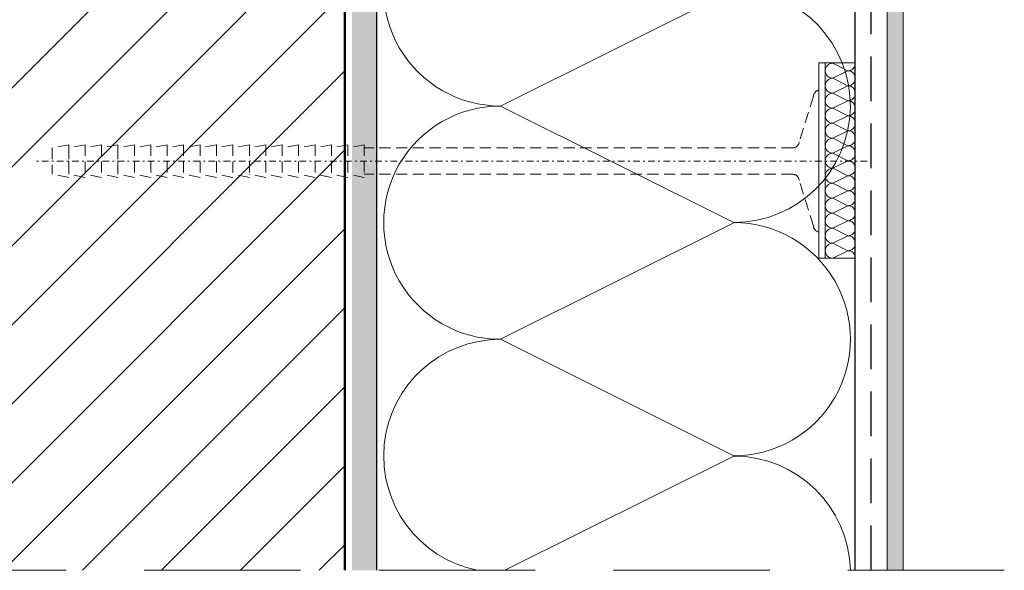
# Model space of a CAD drawing. Units: millimetres. Extents: x 0 to 810, y 0 to 297.
# Drawn here: x 406 to 462, y 120 to 152 of the extents above; entities that cross this region are included whole.
import ezdxf

# ---------------------------------------------------------------- set-up
doc = ezdxf.new("R2010")
doc.units = ezdxf.units.MM
doc.header["$LTSCALE"] = 10
for name, pattern in [('DASHDOT', [25.4, 12.7, -6.35, 0, -6.35]), ('DASHED', [19.049999999999997, 12.7, -6.35]), ('DASHED2', [9.524999999999999, 6.35, -3.175])]:
    doc.linetypes.add(name, pattern=pattern)
for name, color, linetype, lineweight in [('ATLAS klej', 150, 'Continuous', 9), ('ATLAS laczniki', 114, 'Continuous', 15), ('ATLAS ocieplenie', 7, 'Continuous', 9), ('ATLAS siatka', 6, 'Continuous', 30), ('ATLAS tynk', 30, 'Continuous', 15), ('hatch', 250, 'Continuous', 13), ('linie', 7, 'Continuous', 13), ('pomoc', 7, 'Continuous', 15), ('przekrój 1', 7, 'Continuous', 50), ('przekrój 2', 6, 'Continuous', 25), ('wymiary', 7, 'Continuous', 15)]:
    doc.layers.add(name, color=color, linetype=linetype, lineweight=lineweight)

# ---------------------------------------------------------------- blocks, each defined once
blk = doc.blocks.new('A$C6B2922ED')
at = {"layer": 'ATLAS laczniki', "color": 114, "linetype": 'DASHED', "ltscale": 0.005}
for p, q in [((-1.702635280383902, 5.558962134305773), (-2.076147951489702, 5.558962134305773)), ((-2.379399234575772, 3.654213844145175), (-3.197503518994665, 1.058622885042695)), ((-44.72240720321975, 0.8965660495341581), (-45.65618888098419, 0.7098097139812296)), ((-45.65618888098419, 0.7098097139812296), (-45.65618888098419, -0.7842409704412319)), ((-43.7886255254557, 0.8965660495341581), (-44.72240720322014, 0.7098097139812296)), ((-44.72240720321975, 0.8965660495341581), (-44.72240720321975, -0.9709973059940182)), ((-44.72240720322014, 0.7098097139812296), (-44.72240720322014, -0.7842409704412319)), ((-43.7886255254557, 0.8965660495341581), (-43.7886255254557, -0.9709973059940182)), ((-42.85484384769165, 0.8965660495341581), (-43.7886255254557, 0.7098097139814286)), ((-42.85484384769165, 0.8965660495341581), (-42.85484384769165, -0.9709973059940182)), ((-41.92106216992744, 0.8965660495341581), (-42.85484384769165, 0.7098097139812296)), ((-40.98728049216339, 0.8965660495341581), (-41.92106216992767, 0.7098097139812296)), ((-41.92106216992744, 0.8965660495341581), (-41.92106216992744, -0.9709973059940182)), ((-41.92106216992767, 0.7098097139812296), (-41.92106216992767, -0.7842409704412319)), ((-40.98728049216339, 0.8965660495341581), (-40.98728049216339, -0.9709973059940182)), ((-40.05349881439918, 0.8965660495341581), (-40.98728049216339, 0.7098097139814286)), ((-40.05349881439918, 0.8965660495341581), (-40.05349881439918, -0.9709973059940182)), ((-39.11971713663496, 0.8965660495341581), (-40.05349881439918, 0.7098097139812296)), ((-39.11971713663496, 0.8965660495341581), (-39.11971713663496, -0.9709973059940182)), ((-38.18593545887092, 0.8965660495341581), (-39.11971713663496, 0.7098097139812296)), ((-38.18593545887092, 0.8965660495341581), (-38.18593545887052, -0.9709973059940182)), ((-37.25215378110647, 0.8965660495341581), (-38.18593545887052, 0.7098097139812296)), ((-37.25215378110647, 0.8965660495341581), (-37.25215378110624, -0.9709973059942456)), ((-36.31837210334288, 0.8965660495343002), (-37.25215378110647, 0.7098097139816275)), ((-36.31837210334288, 0.8965660495343002), (-36.31837210334243, -0.9709973059937624)), ((-35.38459042557844, 0.8965660495341581), (-36.31837210334288, 0.7098097139812296)), ((-35.38459042557844, 0.8965660495341581), (-35.38459042557844, -0.9709973059940182)), ((-34.45080874781399, 0.8965660495344423), (-35.38459042557844, 0.7098097139816275)), ((-34.45080874781399, 0.8965660495344423), (-34.45080874781399, -0.9709973059937624)), ((-33.51702707004995, 0.8965660495344423), (-34.45080874781399, 0.7098097139819686)), ((-33.51702707004995, 0.8965660495344423), (-33.51702707004995, -0.9709973059937624)), ((-32.58324539228573, 0.8965660495344423), (-33.51702707004995, 0.7098097139816275)), ((-32.58324539228573, 0.8965660495344423), (-32.58324539228573, -0.9709973059937624)), ((-31.64946371452169, 0.8965660495343002), (-32.58324539228573, 0.7098097139816275)), ((-31.64946371452169, 0.8965660495343002), (-31.64946371452129, -0.9709973059937624)), ((-30.71568203675787, 0.8965660495346413), (-31.64946371452169, 0.7098097139820538)), ((-30.71568203675787, 0.8965660495346413), (-30.71568203675724, -0.9709973059936203)), ((-29.78190035899365, 0.8965660495346413), (-30.71568203675787, 0.7098097139820538)), ((-29.78190035899365, 0.8965660495346413), (-29.78190035899365, -0.9709973059936203)), ((-28.84811868122921, 0.8965660495346413), (-29.78190035899365, 0.7098097139822528)), ((-28.84811868122921, 0.8965660495346413), (-28.84811868122921, -0.9709973059936203)), ((-28.84811868122921, 0.8965660495346413), (-28.84811868122921, -0.9709973059936203)), ((-27.91433700346477, 0.8965660495346413), (-28.84811868122921, 0.7098097139820538)), ((-27.91433700346477, 0.8965660495346413), (-27.91433700346477, -0.9709973059936203)), ((-3.570198635911936, 0.7098097139812296), (-27.91433700346477, 0.7098097139812296)), ((-44.72240720321975, -0.9709973059940182), (-45.65618888098419, -0.7842409704412319)), ((-43.7886255254557, -0.9709973059940182), (-44.72240720322014, -0.7842409704412319)), ((-42.85484384769165, -0.9709973059940182), (-43.7886255254557, -0.7842409704412319)), ((-41.92106216992744, -0.9709973059940182), (-42.85484384769165, -0.7842409704412319)), ((-40.98728049216339, -0.9709973059940182), (-41.92106216992767, -0.7842409704412319)), ((-40.05349881439918, -0.9709973059940182), (-40.98728049216339, -0.7842409704412319)), ((-39.11971713663496, -0.9709973059940182), (-40.05349881439918, -0.7842409704412319)), ((-38.18593545887052, -0.9709973059940182), (-39.11971713663496, -0.7842409704415729)), ((-37.25215378110624, -0.9709973059942456), (-38.18593545887052, -0.7842409704415729)), ((-36.31837210334243, -0.9709973059937624), (-37.25215378110647, -0.7842409704410045)), ((-35.38459042557844, -0.9709973059940182), (-36.31837210334288, -0.7842409704412319)), ((-34.45080874781399, -0.9709973059937624), (-35.38459042557844, -0.7842409704408055)), ((-33.51702707004995, -0.9709973059937624), (-34.45080874781399, -0.7842409704408055)), ((-34.45080874781399, -0.7915635213901453), (-34.41419599306755, -0.7915635213901453)), ((-32.58324539228573, -0.9709973059937624), (-33.51702707004995, -0.7842409704408055)), ((-31.64946371452129, -0.9709973059937624), (-32.58324539228573, -0.7842409704410045)), ((-30.71568203675724, -0.9709973059936203), (-31.64946371452169, -0.7842409704407487)), ((-29.78190035899365, -0.9709973059936203), (-30.71568203675787, -0.7842409704407487)), ((-28.84811868122921, -0.9709973059936203), (-29.78190035899365, -0.7842409704407487)), ((-27.91433700346477, -0.9709973059936203), (-28.84811868122921, -0.7842409704407487)), ((-3.570198635911936, -0.7842409704412319), (-27.91433700346477, -0.7842409704412319)), ((-2.379399234575772, -3.728645100603671), (-3.197503518994665, -1.133054141501589))]:
    blk.add_line(p, q, dxfattribs=at)
at = {"layer": 'ATLAS laczniki', "color": 114, "linetype": 'DASHDOT', "ltscale": 0.003}
blk.add_line((0.6730048879051651, -0.03721562823020008), (-46.58372279336248, -0.03721562823020008), dxfattribs=at)
at = {"layer": 'ATLAS laczniki', "color": 114, "linetype": 'DASHED', "ltscale": 0.005}
for centre, radius, start, end in [((-2.006704117658046, 3.629514344100414), 0.3735126711056325, 100.7148310145575, 176.2084002807071), ((-3.570198635911936, 1.083322385087456), 0.3735126711056627, 270, 356.2084002807071), ((-3.570198635911936, -1.15775364154635), 0.3735126711056126, 3.791599719296159, 90.00000000000325), ((-2.006704117658046, -3.70394560055891), 0.3735126711056126, 183.7915997192962, 259.2851689854476)]:
    blk.add_arc(centre, radius, start, end, dxfattribs=at)
at = {"layer": 'ATLAS ocieplenie', "color": 7}
for points in [[(-2.633600024637417e-05, 4.669554453346336, 0.4174730248473207), (-0.4262982751711206, 5.100591218780181), (-1.278820934295936, 4.674555002832875, -1.000000000000008), (-1.278820934295823, 5.527151553176168), (-0.4262982751710069, 5.101115337228862, 0.4360794010476389), (-0.001168988741596877, 5.558962134305716, 0.4360794010476389)], [(-1.216214945976276, 5.558962134305716), (-1.278820934295823, 5.527675671624849, -0.09667553526103644), (-1.439120302376523, 5.558962134305716)], [(-2.633600047374784e-05, 2.111240683867777, 0.4174730248473904), (-0.4262982751712343, 2.542277449301622), (-1.27882093429605, 2.116241233354316, -1.000000000000008), (-1.278820934295936, 2.968837783697609), (-0.4262982751711206, 2.542801567750303, 1.000000000000008), (-0.4262982751711206, 3.395398118093595), (-1.278820934295936, 2.969361902146289, -1.000000000000008), (-1.278820934295936, 3.821958452489582, -1.000000000000008), (-1.278820934295936, 4.674555002832875), (-0.4262982751711206, 4.248518786885569, -1.000000000000008), (-0.4262982751711206, 3.395922236542248), (-1.278820934295936, 3.821958452489582), (-0.4262982751711206, 4.247994668436888, 0.5961294155093039), (-0.06978728559420233, 4.908357210053651, 0.5961294155093039)], [(-2.633600058743468e-05, -0.4470730856107821, 0.4174730248473904), (-0.426298275171348, -0.01603632017693712), (-1.278820934296164, -0.4420725361242432, -1.000000000000008), (-1.278820934296164, 0.4105240142190496), (-0.4262982751712343, -0.01551220172825651, 1.000000000000008), (-0.4262982751712343, 0.8370843486150363), (-1.278820934296164, 0.4110481326677302, -1.000000000000008), (-1.278820934296164, 1.263644683011023, -1.000000000000008), (-1.27882093429605, 2.116241233354316), (-0.4262982751712343, 1.69020501740701, -1.000000000000008), (-0.4262982751712343, 0.8376084670636885), (-1.278820934296164, 1.263644683011023), (-0.4262982751712343, 1.689680898958329, 0.5961294155093039), (-0.0697872855944297, 2.350043440575092, 0.5961294155093039)], [(-2.633600070112152e-05, -3.005386855089341, 0.4174730248473904), (-0.4262982751714617, -2.574350089655496), (-1.278820934296391, -3.000386305602802, -1.000000000000008), (-1.278820934296277, -2.14778975525951), (-0.426298275171348, -2.573825971206816, 1.000000000000008), (-0.426298275171348, -1.721229420863523), (-1.278820934296277, -2.147265636810829, -1.000000000000008), (-1.278820934296277, -1.294669086467536, -1.000000000000008), (-1.278820934296164, -0.4420725361242432), (-0.426298275171348, -0.8681087520715494, -1.000000000000008), (-0.426298275171348, -1.720705302414871), (-1.278820934296277, -1.294669086467536), (-0.426298275171348, -0.86863287052023, 0.5961294155093039), (-0.06978728559454339, -0.2082703289034669, 0.5961294155093039)], [(-2.63360009284952e-05, -5.563700624567929, 0.4174730248473904), (-0.4262982751716891, -5.132663859134084), (-1.278820934296505, -5.55870007508139, -1.000000000000008), (-1.278820934296391, -4.706103524738097), (-0.4262982751715754, -5.132139740685403, 1.000000000000008), (-0.4262982751715754, -4.27954319034211), (-1.278820934296391, -4.705579406289417, -1.000000000000008), (-1.278820934296391, -3.852982855946124, -1.000000000000008), (-1.278820934296391, -3.000386305602831), (-0.4262982751715754, -3.426422521550137, -1.000000000000008), (-0.4262982751715754, -4.279019071893458), (-1.278820934296391, -3.852982855946124), (-0.4262982751715754, -3.426946639998818, 0.5961294155093039), (-0.06978728559465708, -2.766584098382054, 0.5961294155093039)]]:
    blk.add_lwpolyline(points, format="xyb", dxfattribs=at)
at = {"layer": 'wymiary', "color": 114, "linetype": 'DASHED', "ltscale": 0.1}
for p, q in [((-1.705119209468194, 5.558962134305716), (-2.076147951489702, 5.558962134305716)), ((0, 5.558962134305773), (-0.3710287420215082, 5.558962134305773)), ((-1.705119209468194, -5.558962134305716), (-2.076147951489702, -5.558962134305716)), ((0, -5.558962134305688), (-0.3710287420215082, -5.558962134305688))]:
    blk.add_line(p, q, dxfattribs=at)
for points in [[(-2.076147951489702, 5.558962134305716), (-1.705119209468194, 5.558962134305716), (-1.705119209468194, -5.558962134305716), (-2.076147951489702, -5.558962134305716)], [(-1.705119209468194, 5.558962134305716), (0, 5.558962134305716), (0, -5.558962134305716), (-1.705119209468194, -5.558962134305716)]]:
    blk.add_lwpolyline(points, close=True, dxfattribs=at)

msp = doc.modelspace()

# ---------------------------------------------------------------- hatches: boundary and pattern name
at = {"layer": 'ATLAS klej'}
msp.add_hatch(color=256, dxfattribs=at).paths.add_polyline_path([(425.3230628743208, 120.4512916342657), (426.7319844689876, 120.4512916342657), (426.7319844689877, 162.4456456997113), (425.3230628743209, 162.4456456997114)])
at = {"layer": 'ATLAS tynk', "linetype": 'Continuous'}
msp.add_hatch(color=256, dxfattribs=at).paths.add_polyline_path([(455.7492024969481, 120.4512916342657), (456.6559905603219, 120.4512916342657), (456.6559905603216, 170.9651557082454), (455.7492024969481, 171.4550692405074)])
at = {"layer": 'hatch', "linetype": 'Continuous'}
h = msp.add_hatch(dxfattribs=at)
h.set_pattern_fill('ANSI31', color=256, style=0)
h.set_pattern_definition([(45, (300, 1.47809339934264), (-2.245064030267288, 2.245064030267288), [])])
h.paths.add_polyline_path([(424.9184083422406, 163.923739099054), (379.5790051735522, 163.923739099054), (379.5790051735522, 120.4512916342657), (424.9184083422405, 120.4512916342657)])

# ---------------------------------------------------------------- linework, layer by layer
at = {"layer": 'ATLAS ocieplenie', "color": 7}
for points in [[(428.9953499683324, 171.3724929561919, 0.6627563267441776), (433.7557879716785, 160.1197506990984, 1.000000000000008), (433.7557879716787, 146.8531197857165), (447.0212691178907, 153.482357530616, 1.160882231867382), (446.5969660738597, 165.3350111428095), (433.7557879716785, 160.1197506990984), (447.0212691178903, 153.4905129541989)], [(432.4418597967151, 120.4512916342657, -0.9049595608203126), (433.7557879716785, 133.5864888723346, -1.000000000000008), (433.7557879716787, 146.8531197857165), (447.0212691178907, 140.223882040817, -1.000000000000008), (447.0212691178903, 126.957251127435), (433.7557879716785, 133.5864888723346), (447.0212691178903, 140.2157266172341)], [(453.6532002553446, 120.4512916342657, 0.4082422388474786), (447.02126911789, 126.9490957038522), (434.0187942189928, 120.4512916342657)]]:
    msp.add_lwpolyline(points, format="xyb", dxfattribs=at)
msp.add_arc((447.0212691178908, 146.8571974975081), 6.633315456690966, 269.9999999999968, 87.99089414856701, dxfattribs=at)
at = {"layer": 'ATLAS siatka', "linetype": 'DASHED2', "ltscale": 0.04}
msp.add_line((454.8424144335743, 120.4512916342657), (454.8424144335743, 170.4464665907512), dxfattribs=at)
at = {"layer": 'pomoc', "linetype": 'DASHED', "ltscale": 0.07}
msp.add_line((462.4059488479469, 120.4512916342657), (373.1853518535221, 120.4512916342657), dxfattribs=at)
at = {"layer": 'przekrój 1'}
msp.add_line((424.9184083422406, 164.1916149887444), (424.9184083422405, 120.4512916342657), dxfattribs=at)
at = {"layer": 'przekrój 2', "color": 7, "lineweight": 30}
for p, q in [((426.7319844689878, 120.4512916342657), (426.7319844689876, 171.5039662052339)), ((453.9356263702007, 120.4512916342657), (453.9356263702007, 169.9237745890046))]:
    msp.add_line(p, q, dxfattribs=at)
at = {"layer": 'wymiary'}
msp.add_line((455.7492024969481, 172.2716143467123), (455.7492024969481, 120.4512916342657), dxfattribs=at)
at = {"layer": 'wymiary', "lineweight": 20}
msp.add_lwpolyline([(456.6559905603217, 120.4512916342657), (456.6559905603216, 170.9651557082453)], dxfattribs=at)

# ---------------------------------------------------------------- block references
at = {"layer": 'linie', "linetype": 'Continuous'}
msp.add_blockref('A$C6B2922ED', (453.9356263702006, 143.7574509816661), dxfattribs=at)

doc.saveas('drawing.dxf')
